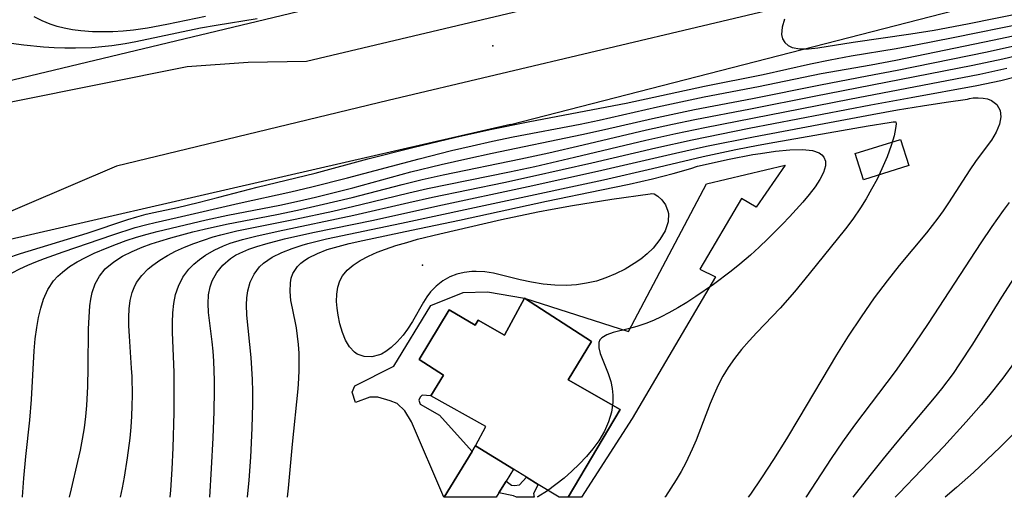
# Model space of a CAD drawing. Units: inches. Extents: x 1273766 to 1279767, y 553450 to 557451.
# Drawn here: x 1275576 to 1275980, y 553451 to 553647 of the extents above; entities that cross this region are included whole.
import ezdxf

# ---------------------------------------------------------------- set-up
doc = ezdxf.new("R2010")
doc.units = ezdxf.units.IN
doc.header["$MEASUREMENT"] = 0
for name, color, linetype in [('BLDG-Footprint', 5, 'Continuous'), ('CULTRL-Pad', 6, 'Continuous'), ('ELEV-Spot Elevation', 7, 'Continuous'), ('HYDRO-Canal', 164, 'Continuous'), ('TRANS-Driveway', 251, 'Continuous'), ('TRANS-Non Street Sidewalk', 7, 'Continuous'), ('TRANS-Road', 130, 'Continuous'), ('Undefined', 1, 'Continuous')]:
    doc.layers.add(name, color=color, linetype=linetype)

msp = doc.modelspace()

# ---------------------------------------------------------------- linework, layer by layer
at = {"layer": 'BLDG-Footprint'}
for points, elevation in [([(1275940.78, 553586.72), (1275922.26, 553580.87), (1275918.86, 553591.63), (1275937.38, 553597.49)], 550.95), ([(1275783.18, 553532.34), (1275810.73, 553514.53), (1275801.1, 553498.79), (1275822.43, 553486.65), (1275801.14, 553450.62), (1275797.41, 553450.62), (1275788.89, 553455.88), (1275784.07, 553458.86), (1275778.78, 553462.13), (1275763.19, 553471.76), (1275767.33, 553479.72), (1275744.84, 553492.21), (1275750.06, 553500.72), (1275740.07, 553507.15), (1275752.3, 553527.5), (1275763.04, 553521.25), (1275764.3, 553523.3), (1275774.98, 553517.09)], 552.82)]:
    msp.add_lwpolyline(points, close=True, dxfattribs=dict(at, elevation=elevation))
at = {"layer": 'CULTRL-Pad'}
for points in [[(1275783.18, 553532.34, 556.94), (1275825.93, 553518.66, 553), (1275857.79, 553579.27, 555.87), (1275890.07, 553586.85, 554.43), (1275878.16, 553569.68, 554.19), (1275872.15, 553573.18, 553.95), (1275855.13, 553544.26, 553.72), (1275861.56, 553541.02, 553.72), (1275827.43, 553482.96, 553.05), (1275806.58, 553450.62, 553.24), (1275801.14, 553450.62, 559.94), (1275822.43, 553486.65, 563.73), (1275801.1, 553498.79, 562.58), (1275810.73, 553514.53, 562.17)], [(1275783.18, 553532.34, 556.94), (1275774.98, 553517.09, 559.91), (1275764.3, 553523.3, 558.9), (1275763.04, 553521.25, 558.95), (1275752.3, 553527.5, 557.94), (1275740.07, 553507.15, 558.59), (1275750.06, 553500.72, 559.45), (1275744.84, 553492.21, 557.28), (1275741.24, 553492.58, 554.88), (1275740.45, 553491.66, 554.88), (1275739.97, 553490.42, 554.88), (1275740.42, 553488.87, 554.88), (1275748.43, 553484.27, 554.88), (1275761.77, 553469.43, 554.42), (1275750.32, 553450.62, 554.11), (1275750.23, 553450.62, 554.11), (1275736.91, 553481.62, 554.34), (1275734.17, 553486.15, 554.34), (1275731.1, 553489.14, 554.61), (1275728.17, 553490.26, 554.61), (1275723.12, 553491.73, 555.15), (1275719.81, 553491.64, 555.15), (1275714.01, 553489.51, 554.67), (1275712.55, 553493.78, 554.67), (1275713.69, 553496.38, 554.67), (1275729.74, 553504.43, 554.43), (1275744.78, 553529.25, 554.19), (1275758.05, 553534.59, 554.19), (1275768.09, 553534.88, 554.19)]]:
    msp.add_polyline3d(points, close=True, dxfattribs=at)
at = {"layer": 'ELEV-Spot Elevation'}
for p in [(1275770.31, 553635.86, 536.07), (1275741.4, 553545.86, 555.86)]:
    msp.add_point(p, dxfattribs=at)
at = {"layer": 'HYDRO-Canal'}
for p, q in [((1275710.28, 553654.65), (1275555.71, 553617.57)), ((1275777.53, 553603.56), (1275570.61, 553555.92))]:
    msp.add_line(p, q, dxfattribs=at)
msp.add_lwpolyline([(1275777.53, 553603.56), (1275964.06, 553651.6), (1276216.87, 553715.79), (1276495.22, 553781.89)], dxfattribs=at)
at = {"layer": 'TRANS-Driveway'}
msp.add_lwpolyline([(1275775.72, 553457.2), (1275772.78, 553452.43), (1275771.66, 553450.62), (1275750.32, 553450.62), (1275761.77, 553469.43), (1275763.19, 553471.76), (1275778.77, 553462.13)], close=True, dxfattribs=at)
at = {"layer": 'TRANS-Non Street Sidewalk'}
msp.add_lwpolyline([(1275772.78, 553452.43), (1275775.72, 553457.2), (1275777.86, 553455.53), (1275779.15, 553455.52), (1275781.16, 553455.78), (1275784.07, 553458.86), (1275788.89, 553455.88), (1275786.99, 553452.13), (1275787.27, 553450.62), (1275780.03, 553450.62), (1275778.76, 553451.23)], close=True, dxfattribs=at)
at = {"layer": 'TRANS-Road'}
msp.add_lwpolyline([(1276875.01, 553888.12), (1276517.62, 553802.14), (1276503.09, 553798.68), (1276490.75, 553795.78), (1276327.19, 553757.79), (1276124.51, 553708.91), (1275902.82, 553655.11), (1275727.35, 553613.43), (1275616.01, 553586.44), (1275541.43, 553554.58), (1275537.91, 553605.89), (1275644.89, 553627.39), (1275669.98, 553629.15), (1275693.93, 553629.51), (1275845.76, 553665.7), (1276027.12, 553709.61), (1276304.23, 553775.53), (1276502.61, 553823.98), (1276930.48, 553925.78)], dxfattribs=at)
at = {"layer": 'Undefined'}
for points in [[(1275652.52, 553647.91, 538), (1275636.58, 553644.58, 538), (1275628.74, 553643.11, 538), (1275623, 553642.3, 538), (1275618.78, 553641.89, 538), (1275614.54, 553641.64, 538), (1275610.32, 553641.56, 538), (1275606.12, 553641.65, 538), (1275601.43, 553641.99, 538), (1275597.94, 553642.44, 538), (1275594.51, 553643.09, 538), (1275591.65, 553643.82, 538), (1275588.86, 553644.72, 538), (1275585.47, 553646.12, 538), (1275582.22, 553647.8, 538)], [(1275889.87, 553646.82, 534), (1275888.81, 553643.56, 534), (1275888.59, 553640.55, 534), (1275889.04, 553638.73, 534), (1275889.95, 553637.17, 534), (1275891.3, 553635.96, 534), (1275892.99, 553635.17, 534), (1275896.05, 553634.64, 534), (1275899.61, 553634.65, 534), (1275903.55, 553635.05, 534), (1275917.99, 553637.38, 534), (1275941.61, 553640.72, 534), (1275951.19, 553642.24, 534), (1275964.9, 553644.85, 534), (1275988.55, 553649.63, 534)], [(1275673.64, 553647, 536), (1275656.89, 553644.23, 536), (1275650.39, 553643.07, 536), (1275623.88, 553637.52, 536), (1275619.59, 553636.75, 536), (1275614.06, 553635.92, 536), (1275609.94, 553635.45, 536), (1275605.81, 553635.1, 536), (1275599.24, 553634.84, 536), (1275594.83, 553634.88, 536), (1275590.43, 553635.06, 536), (1275586.04, 553635.37, 536), (1275578.06, 553636.2, 536), (1275563.36, 553638.07, 536)], [(1275571.03, 553548.79, 536), (1275576.62, 553550.65, 536), (1275604.02, 553559.02, 536), (1275620.58, 553564.57, 536), (1275624.34, 553565.74, 536), (1275628.12, 553566.77, 536), (1275631.31, 553567.52, 536), (1275641.06, 553569.56, 536), (1275649.51, 553571.55, 536), (1275657.95, 553573.7, 536), (1275673.66, 553577.91, 536), (1275697.4, 553583.62, 536), (1275719.01, 553589.5, 536), (1275737.49, 553594.19, 536), (1275755.16, 553598.43, 536), (1275769.17, 553601.53, 536), (1275784.73, 553604.72, 536), (1275816.93, 553610.8, 536), (1275824.92, 553612.38, 536), (1275857, 553619.26, 536), (1275881.15, 553624.11, 536), (1275900.55, 553628.49, 536), (1275908.51, 553630.17, 536), (1275917.12, 553631.75, 536), (1275935.55, 553634.83, 536), (1275943.68, 553636.32, 536), (1275958.95, 553639.3, 536), (1275988.64, 553645.32, 536)], [(1275573.28, 553542.7, 538), (1275576.34, 553544.35, 538), (1275579.58, 553545.86, 538), (1275582.95, 553547.28, 538), (1275586.42, 553548.63, 538), (1275594.07, 553551.37, 538), (1275614.44, 553558.29, 538), (1275623.7, 553561.28, 538), (1275628.37, 553562.58, 538), (1275631.84, 553563.41, 538), (1275640.79, 553565.4, 538), (1275666.34, 553571.3, 538), (1275687.48, 553575.95, 538), (1275696.04, 553577.94, 538), (1275710.65, 553581.67, 538), (1275740.03, 553589.53, 538), (1275753.25, 553592.86, 538), (1275761.81, 553594.88, 538), (1275770.11, 553596.72, 538), (1275778.54, 553598.49, 538), (1275806.04, 553603.71, 538), (1275813.82, 553605.3, 538), (1275837.75, 553610.78, 538), (1275856.92, 553614.9, 538), (1275879.14, 553619.23, 538), (1275904.83, 553624.49, 538), (1275925.34, 553628.11, 538), (1275935.52, 553630.05, 538), (1275975.81, 553638.36, 538), (1275997.13, 553642.84, 538)], [(1276069.41, 553642.43, 542), (1276068.28, 553639.64, 542), (1276064.98, 553632.56, 542), (1276062.68, 553627.98, 542), (1276057.2, 553617.75, 542), (1276054.39, 553612.72, 542), (1276049.14, 553603.65, 542), (1276046.86, 553599.85, 542), (1276041.68, 553591.54, 542), (1276036.38, 553583.37, 542), (1276033.4, 553578.98, 542), (1276015.19, 553553.25, 542), (1276005.83, 553539.63, 542), (1275999.02, 553529.28, 542), (1275987.81, 553511.7, 542), (1275984.06, 553506.06, 542), (1275979.31, 553499.52, 542), (1275973.46, 553492.15, 542), (1275970.44, 553488.53, 542), (1275964.36, 553481.55, 542), (1275955.13, 553471.49, 542), (1275936.8, 553452.3, 542), (1275935.23, 553450.6, 542)], [(1275577.44, 553450.64, 540), (1275577.45, 553450.83, 540), (1275577.93, 553458.53, 540), (1275578.78, 553467.36, 540), (1275580.42, 553482.29, 540), (1275581.09, 553490.76, 540), (1275582.19, 553510.76, 540), (1275582.65, 553515.59, 540), (1275583.28, 553520.34, 540), (1275583.99, 553524.33, 540), (1275584.91, 553528.2, 540), (1275586.1, 553531.9, 540), (1275587.89, 553535.83, 540), (1275590.2, 553539.38, 540), (1275591.89, 553541.3, 540), (1275593.78, 553543.05, 540), (1275596.69, 553545.25, 540), (1275599.89, 553547.24, 540), (1275603.29, 553549.04, 540), (1275606.84, 553550.72, 540), (1275612.13, 553552.97, 540), (1275616.03, 553554.49, 540), (1275620, 553555.92, 540), (1275624.23, 553557.31, 540), (1275628.5, 553558.56, 540), (1275632.7, 553559.64, 540), (1275652.79, 553564.4, 540), (1275661.64, 553566.32, 540), (1275682.96, 553570.54, 540), (1275691.06, 553572.28, 540), (1275697.59, 553573.79, 540), (1275712.83, 553577.63, 540), (1275736.63, 553584.14, 540), (1275749.08, 553587.19, 540), (1275760.05, 553589.7, 540), (1275769.97, 553591.87, 540), (1275806.81, 553599.48, 540), (1275816.1, 553601.55, 540), (1275835.73, 553606.11, 540), (1275852.99, 553609.78, 540), (1275876.68, 553614.31, 540), (1275904.56, 553619.91, 540), (1275923.74, 553623.54, 540), (1275935.96, 553625.93, 540), (1275972.94, 553633.46, 540), (1275985.77, 553636.22, 540)], [(1275596.75, 553450.64, 542), (1275597.49, 553454.06, 542), (1275600.17, 553465.31, 542), (1275601.18, 553469.89, 542), (1275602.08, 553474.5, 542), (1275602.8, 553479.09, 542), (1275603.36, 553483.7, 542), (1275603.78, 553488.33, 542), (1275604.2, 553496.09, 542), (1275604.38, 553503.86, 542), (1275604.56, 553519.77, 542), (1275604.73, 553524.54, 542), (1275605.09, 553529.16, 542), (1275605.48, 553531.93, 542), (1275606.05, 553534.6, 542), (1275607.24, 553538.17, 542), (1275608.97, 553541.41, 542), (1275611.39, 553544.34, 542), (1275614.88, 553547.27, 542), (1275618.46, 553549.53, 542), (1275622.35, 553551.52, 542), (1275626.49, 553553.27, 542), (1275630.25, 553554.63, 542), (1275633.75, 553555.75, 542), (1275638.2, 553557.07, 542), (1275647.27, 553559.5, 542), (1275651.86, 553560.64, 542), (1275661.07, 553562.71, 542), (1275681.67, 553566.71, 542), (1275690.23, 553568.48, 542), (1275699.08, 553570.42, 542), (1275712.56, 553573.65, 542), (1275733.15, 553579.02, 542), (1275741.27, 553580.99, 542), (1275749.97, 553582.91, 542), (1275781.7, 553589.49, 542), (1275793.17, 553591.96, 542), (1275807.28, 553595.18, 542), (1275833.21, 553601.36, 542), (1275843.86, 553603.72, 542), (1275853.1, 553605.6, 542), (1275875.92, 553609.97, 542), (1275902, 553615.19, 542), (1275967.09, 553627.95, 542), (1275979.28, 553630.57, 542), (1276001, 553635.69, 542)], [(1276043.99, 553630.2, 544), (1276036.91, 553617.21, 544), (1276031.66, 553608.03, 544), (1276027.09, 553600.42, 544), (1276022.38, 553593.16, 544), (1276019.63, 553589.25, 544), (1276016.92, 553585.72, 544), (1276008.68, 553575.49, 544), (1276002.89, 553568.16, 544), (1275997.3, 553560.67, 544), (1275994.53, 553556.77, 544), (1275989.16, 553548.83, 544), (1275983.93, 553540.79, 544), (1275978.81, 553532.68, 544), (1275966.87, 553513.39, 544), (1275961.64, 553505.35, 544), (1275958.92, 553501.41, 544), (1275954.25, 553495.17, 544), (1275951.24, 553491.39, 544), (1275935.93, 553473.23, 544), (1275930.31, 553466.44, 544), (1275924.79, 553459.57, 544), (1275917.79, 553450.61, 544)], [(1275617.63, 553450.64, 544), (1275618.43, 553454.52, 544), (1275619.22, 553458.9, 544), (1275620.51, 553466.85, 544), (1275621.55, 553474.9, 544), (1275621.98, 553479.4, 544), (1275622.29, 553483.9, 544), (1275622.47, 553488.21, 544), (1275622.53, 553492.52, 544), (1275622.37, 553500.22, 544), (1275622.2, 553503.6, 544), (1275621.26, 553516.67, 544), (1275621.06, 553520.91, 544), (1275621.02, 553524.5, 544), (1275621.18, 553528, 544), (1275621.61, 553531.38, 544), (1275622.39, 553534.59, 544), (1275623.2, 553536.72, 544), (1275624.24, 553538.72, 544), (1275626.38, 553541.67, 544), (1275629, 553544.32, 544), (1275630.86, 553545.86, 544), (1275633.74, 553547.93, 544), (1275636.84, 553549.83, 544), (1275640.17, 553551.59, 544), (1275643.86, 553553.28, 544), (1275647.68, 553554.8, 544), (1275651.59, 553556.19, 544), (1275655.58, 553557.44, 544), (1275658.82, 553558.35, 544), (1275665.37, 553559.94, 544), (1275689.19, 553564.76, 544), (1275704.66, 553568.08, 544), (1275716.17, 553570.75, 544), (1275735.86, 553575.59, 544), (1275743.45, 553577.31, 544), (1275777.13, 553584.17, 544), (1275787.44, 553586.39, 544), (1275803.73, 553590.19, 544), (1275832.97, 553597.18, 544), (1275845.27, 553599.93, 544), (1275857.21, 553602.37, 544), (1275916.48, 553613.98, 544), (1275969.86, 553624.18, 544), (1275980.94, 553626.67, 544)], [(1275637.96, 553450.63, 546), (1275638.23, 553453.48, 546), (1275638.83, 553462.15, 546), (1275639.26, 553470.85, 546), (1275639.64, 553485.47, 546), (1275639.68, 553493.53, 546), (1275639.56, 553501.84, 546), (1275638.97, 553518.31, 546), (1275638.93, 553522.34, 546), (1275639.06, 553526.29, 546), (1275639.47, 553530.11, 546), (1275640.22, 553533.8, 546), (1275641.37, 553537.29, 546), (1275643.23, 553540.89, 546), (1275645.65, 553544.16, 546), (1275647.71, 553546.3, 546), (1275650, 553548.25, 546), (1275652.49, 553550.01, 546), (1275656.05, 553552.07, 546), (1275659.86, 553553.82, 546), (1275662.6, 553554.86, 546), (1275667.59, 553556.41, 546), (1275673.08, 553557.79, 546), (1275682.3, 553559.83, 546), (1275713.22, 553566.36, 546), (1275735.83, 553571.58, 546), (1275745.57, 553573.75, 546), (1275774.72, 553579.8, 546), (1275786.5, 553582.34, 546), (1275810.85, 553587.86, 546), (1275837.08, 553594.04, 546), (1275851.94, 553597.31, 546), (1275875.29, 553602.05, 546), (1275925.26, 553611.67, 546), (1275941.69, 553614.72, 546), (1275968.62, 553619.52, 546), (1275978.54, 553621.66, 546), (1275984.41, 553623.09, 546)], [(1275654.26, 553450.63, 548), (1275654.99, 553462.39, 548), (1275655.6, 553475.08, 548), (1275656, 553485.76, 548), (1275656.16, 553494.42, 548), (1275656.14, 553498.48, 548), (1275655.86, 553506.53, 548), (1275655.59, 553510.52, 548), (1275655.22, 553514.45, 548), (1275653.76, 553526.42, 548), (1275653.58, 553530.09, 548), (1275653.72, 553533.64, 548), (1275654.33, 553537.02, 548), (1275655.16, 553539.42, 548), (1275657.07, 553542.86, 548), (1275659.63, 553545.93, 548), (1275662.74, 553548.57, 548), (1275664.81, 553549.9, 548), (1275666.49, 553550.81, 548), (1275670.24, 553552.42, 548), (1275673.49, 553553.54, 548), (1275677.18, 553554.65, 548), (1275684.84, 553556.63, 548), (1275696.47, 553559.22, 548), (1275721.32, 553564.37, 548), (1275747.66, 553570.2, 548), (1275784.7, 553578.11, 548), (1275813.22, 553584.41, 548), (1275845.19, 553591.82, 548), (1275857.88, 553594.64, 548), (1275877.17, 553598.58, 548), (1275903.88, 553603.53, 548), (1275925.75, 553607.72, 548), (1275936.11, 553609.54, 548), (1275946.42, 553611.25, 548), (1275956.1, 553612.75, 548), (1275964.86, 553614.01, 548)], [(1275964.86, 553614.01, 548), (1275965.66, 553614.31, 548), (1275967.2, 553614.53, 548), (1275969.24, 553614.58, 548), (1275971.33, 553614.41, 548), (1275973.04, 553614.06, 548), (1275974.65, 553613.45, 548), (1275976.89, 553611.78, 548), (1275978.24, 553609.39, 548), (1275978.52, 553606.68, 548), (1275977.91, 553603.66, 548), (1275976.55, 553600.45, 548), (1275974.65, 553597.19, 548), (1275972.56, 553594.24, 548), (1275968.14, 553588.37, 548), (1275965.84, 553585.02, 548), (1275957.12, 553571.48, 548), (1275954.9, 553568.21, 548), (1275952.67, 553565.15, 548), (1275948, 553559.16, 548), (1275936.84, 553545.76, 548), (1275931.86, 553539.49, 548), (1275926.63, 553532.47, 548), (1275921.2, 553524.67, 548), (1275915.96, 553516.73, 548), (1275911.18, 553509.09, 548), (1275895.77, 553483.15, 548), (1275890.62, 553474.61, 548), (1275885.38, 553466.14, 548), (1275880.47, 553458.56, 548), (1275875.84, 553451.91, 548), (1275874.87, 553450.61, 548)], [(1275669.71, 553450.63, 550), (1275670.36, 553457.59, 550), (1275671.04, 553467.07, 550), (1275671.6, 553478.97, 550), (1275671.84, 553488.98, 550), (1275671.84, 553493.98, 550), (1275671.73, 553498.97, 550), (1275671.2, 553507.94, 550), (1275669.46, 553525.41, 550), (1275669.29, 553529.57, 550), (1275669.41, 553532.49, 550), (1275669.78, 553535.32, 550), (1275670.78, 553538.9, 550), (1275672.36, 553542.17, 550), (1275674.62, 553545.12, 550), (1275676.3, 553546.69, 550), (1275679.78, 553549.08, 550), (1275683.72, 553551.07, 550), (1275688, 553552.76, 550), (1275692.13, 553554.09, 550), (1275694.42, 553554.75, 550), (1275702.13, 553556.65, 550), (1275732.81, 553563.07, 550), (1275815.6, 553580.94, 550), (1275835.68, 553585.49, 550), (1275856.47, 553590.43, 550), (1275869.84, 553593.31, 550), (1275879.04, 553595.12, 550), (1275885.93, 553596.38, 550), (1275924.18, 553603.08, 550), (1275932.7, 553604.45, 550), (1275934.32, 553604.65, 550), (1275935.44, 553604.69, 550)], [(1275935.44, 553604.69, 550), (1275935.59, 553603.92, 550), (1275935.4, 553601.91, 550), (1275934.78, 553598.87, 550), (1275933.61, 553594.92, 550), (1275931.92, 553590.35, 550), (1275929.77, 553585.38, 550), (1275927.76, 553581.22, 550), (1275925.56, 553577.04, 550), (1275923.31, 553573.12, 550), (1275920.98, 553569.38, 550), (1275917.85, 553564.78, 550), (1275914.86, 553560.81, 550), (1275900.01, 553542.3, 550), (1275893.95, 553534.92, 550), (1275888.11, 553528.25, 550), (1275878.5, 553518.24, 550), (1275875.31, 553514.8, 550), (1275872.24, 553511.27, 550), (1275869.35, 553507.63, 550), (1275866.7, 553503.83, 550), (1275864.6, 553500.32, 550), (1275862.7, 553496.69, 550), (1275860.95, 553492.95, 550), (1275859.34, 553489.15, 550), (1275853.56, 553474.09, 550), (1275852, 553470.37, 550), (1275849.36, 553464.79, 550), (1275847.46, 553461.23, 550), (1275845.43, 553457.73, 550), (1275843.3, 553454.3, 550), (1275841.06, 553450.93, 550), (1275840.83, 553450.61, 550)], [(1275854.2, 553586.45, 552), (1275867.2, 553589.37, 552), (1275876.91, 553591.23, 552), (1275879.93, 553591.73, 552), (1275886.18, 553592.59, 552), (1275892.07, 553593.15, 552), (1275897.23, 553593.29, 552), (1275901.29, 553592.92, 552), (1275904.08, 553591.96, 552), (1275905.2, 553591.19, 552), (1275906.02, 553590.23, 552), (1275906.61, 553588.58, 552), (1275906.6, 553586.65, 552), (1275905.8, 553583.95, 552), (1275904.32, 553581.05, 552), (1275902.34, 553578.02, 552), (1275900, 553574.91, 552), (1275897.38, 553571.74, 552), (1275891.91, 553565.68, 552), (1275889.01, 553562.65, 552), (1275883, 553556.65, 552), (1275879.48, 553553.29, 552), (1275875.87, 553550, 552), (1275871.55, 553546.31, 552), (1275868, 553543.45, 552), (1275860.75, 553537.97, 552), (1275853.48, 553532.96, 552), (1275849.81, 553530.6, 552), (1275846.1, 553528.36, 552), (1275842.38, 553526.28, 552), (1275839.22, 553524.67, 552), (1275836.07, 553523.22, 552), (1275832.92, 553521.95, 552), (1275829.27, 553520.71, 552), (1275825.74, 553519.72, 552), (1275819.63, 553518.19, 552), (1275816.98, 553517.28, 552), (1275814.98, 553516.06, 552), (1275814.19, 553515.16, 552), (1275813.72, 553514.11, 552), (1275813.65, 553512.01, 552), (1275814.3, 553509.59, 552), (1275817.6, 553501.45, 552), (1275818.62, 553498.09, 552), (1275819.17, 553495.32, 552), (1275819.46, 553492.47, 552), (1275819.44, 553489.57, 552), (1275818.86, 553485.57, 552), (1275817.71, 553481.6, 552), (1275816.02, 553477.74, 552), (1275813.69, 553473.81, 552), (1275811.28, 553470.51, 552), (1275808.6, 553467.34, 552), (1275805.71, 553464.27, 552), (1275802.65, 553461.32, 552), (1275799.44, 553458.49, 552), (1275796.1, 553455.81, 552), (1275792.62, 553453.3, 552), (1275788.69, 553450.8, 552), (1275788.37, 553450.62, 552)], [(1275686.11, 553450.63, 552), (1275686.53, 553454.36, 552), (1275688.08, 553472.46, 552), (1275690.4, 553495.12, 552), (1275690.71, 553499.31, 552), (1275690.87, 553502.8, 552), (1275690.93, 553506.27, 552), (1275690.86, 553509.71, 552), (1275690.63, 553513.25, 552), (1275690.25, 553516.74, 552), (1275689.73, 553520.16, 552), (1275688.07, 553528.25, 552), (1275687.5, 553531.39, 552), (1275687.12, 553535.06, 552), (1275687.25, 553538.55, 552), (1275687.65, 553540.55, 552), (1275688.34, 553542.42, 552), (1275690.2, 553545.29, 552), (1275691.58, 553546.69, 552), (1275693.18, 553547.94, 552), (1275694.63, 553548.87, 552), (1275698.32, 553550.71, 552), (1275702.41, 553552.24, 552), (1275706.79, 553553.56, 552), (1275711.36, 553554.72, 552), (1275716.96, 553555.99, 552), (1275736.96, 553560.17, 552), (1275756.64, 553564.39, 552), (1275792.26, 553572.17, 552), (1275814.79, 553576.72, 552), (1275826.13, 553579.15, 552), (1275835.65, 553581.34, 552), (1275844.25, 553583.5, 552), (1275851.47, 553585.54, 552), (1275854.2, 553586.45, 552)], [(1275981.94, 553571.52, 546), (1275979.48, 553568.34, 546), (1275977.1, 553565.08, 546), (1275974.78, 553561.78, 546), (1275970.26, 553555.07, 546), (1275948.7, 553521.93, 546), (1275940.67, 553510.03, 546), (1275935.16, 553502.28, 546), (1275918.55, 553480.18, 546), (1275913.63, 553473.39, 546), (1275908.9, 553466.52, 546), (1275898.71, 553450.75, 546), (1275898.61, 553450.61, 546)], [(1275983.76, 553476.65, 540), (1275978.22, 553471.15, 540), (1275972.78, 553465.96, 540), (1275967.25, 553460.83, 540), (1275960.29, 553454.58, 540), (1275955.69, 553450.6, 540)]]:
    msp.add_polyline3d(points, dxfattribs=at)
msp.add_polyline3d([(1275834.8, 553575.09, 554), (1275835.43, 553575.3, 554), (1275836.39, 553575.09, 554), (1275837.95, 553574.2, 554), (1275839.6, 553572.67, 554), (1275841.06, 553570.6, 554), (1275842.05, 553568.09, 554), (1275842.25, 553567.02, 554), (1275842.09, 553563.58, 554), (1275840.88, 553559.96, 554), (1275838.77, 553556.35, 554), (1275835.96, 553552.89, 554), (1275833.53, 553550.5, 554), (1275830.92, 553548.36, 554), (1275828.22, 553546.52, 554), (1275824.49, 553544.28, 554), (1275820.61, 553542.28, 554), (1275816.6, 553540.6, 554), (1275812.7, 553539.36, 554), (1275808.7, 553538.44, 554), (1275804.63, 553537.83, 554), (1275800.52, 553537.55, 554), (1275795.7, 553537.63, 554), (1275790.89, 553538.08, 554), (1275786.12, 553538.82, 554), (1275781.44, 553539.8, 554), (1275774.34, 553541.66, 554), (1275770.49, 553542.57, 554), (1275766.95, 553543.13, 554), (1275763.44, 553543.33, 554), (1275761.68, 553543.27, 554), (1275758.56, 553542.87, 554), (1275755.54, 553542.13, 554), (1275752.68, 553541.03, 554), (1275749.71, 553539.37, 554), (1275747.03, 553537.3, 554), (1275744.7, 553534.86, 554), (1275743.22, 553532.84, 554), (1275741.86, 553530.66, 554), (1275737.28, 553522.81, 554), (1275735.24, 553519.63, 554), (1275733.44, 553517.15, 554), (1275731.1, 553514.44, 554), (1275728.6, 553512.08, 554), (1275726.33, 553510.38, 554), (1275724.58, 553509.38, 554), (1275723.83, 553509.05, 554), (1275720.64, 553508.24, 554), (1275717.52, 553508.34, 554), (1275714.65, 553509.39, 554), (1275713.59, 553510.12, 554), (1275711.57, 553512.29, 554), (1275709.92, 553515.06, 554), (1275708.59, 553518.25, 554), (1275707.56, 553521.73, 554), (1275706.8, 553525.4, 554), (1275706.43, 553528.2, 554), (1275706.24, 553530.98, 554), (1275706.29, 553533.98, 554), (1275706.68, 553536.84, 554), (1275707.52, 553539.5, 554), (1275708.57, 553541.44, 554), (1275710.55, 553543.82, 554), (1275713.01, 553545.93, 554), (1275715.86, 553547.8, 554), (1275719.24, 553549.6, 554), (1275722.88, 553551.21, 554), (1275726.24, 553552.49, 554), (1275730.53, 553553.92, 554), (1275734.94, 553555.23, 554), (1275739.44, 553556.47, 554), (1275748.56, 553558.76, 554), (1275773.81, 553564.55, 554), (1275788.72, 553567.75, 554), (1275794.55, 553568.89, 554), (1275802.86, 553570.39, 554), (1275819.05, 553572.94, 554)], close=True, dxfattribs=at)

doc.saveas('drawing.dxf')
